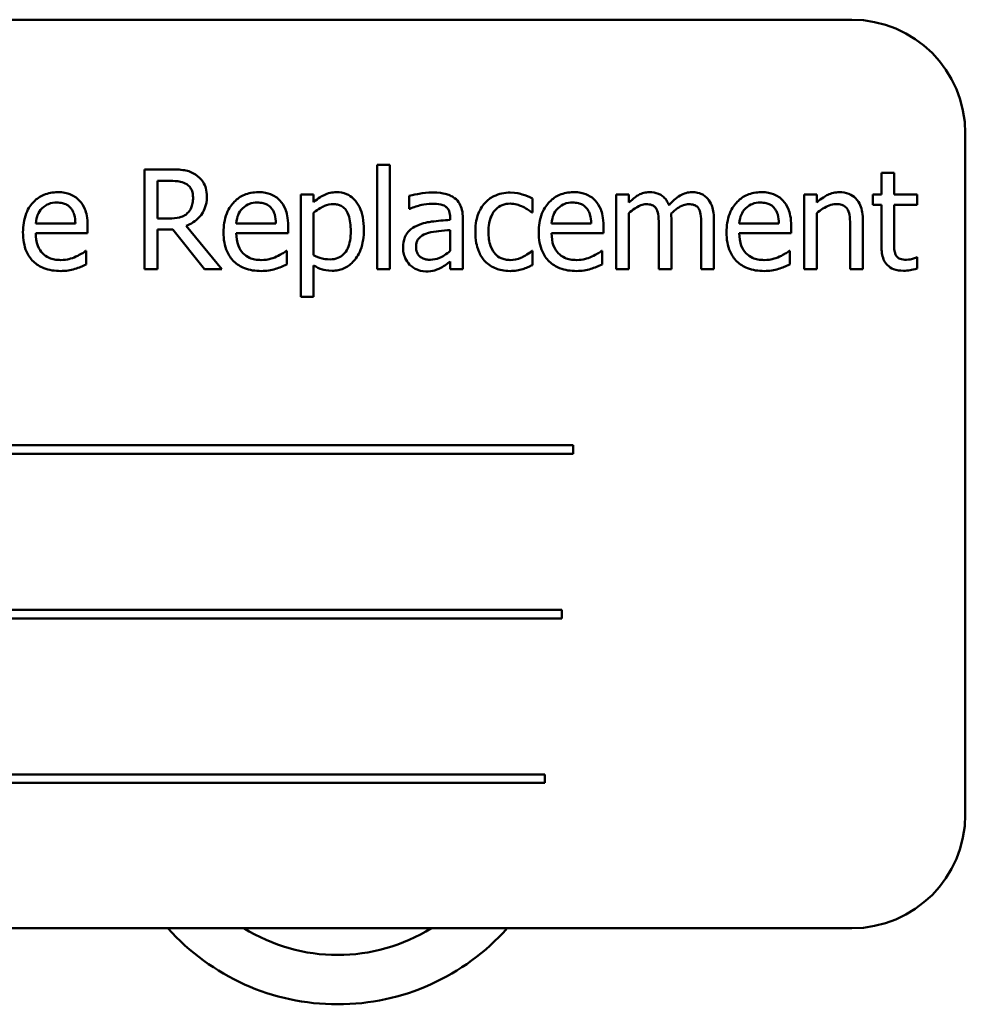
# Model space of a CAD drawing. Units: inches. Extents: x 5 to 215, y 2 to 167.
# Drawn here: x 120 to 121, y 84 to 85 of the extents above; entities that cross this region are included whole.
import ezdxf

# ---------------------------------------------------------------- set-up
doc = ezdxf.new("R2010")
doc.units = ezdxf.units.IN
doc.header["$LTSCALE"] = 10
doc.header["$MEASUREMENT"] = 0
doc.layers.add('Visible (ANSI)', color=7, linetype='Continuous', lineweight=50)

msp = doc.modelspace()

# ---------------------------------------------------------------- linework, layer by layer
at = {"layer": 'Visible (ANSI)'}
for p, q in [((120.7111, 84.6027), (118.9611, 84.6027)), ((120.8361, 83.7277), (120.8361, 84.4777)), ((119.9609, 84.438), (119.9325, 84.438)), ((119.9325, 84.438), (119.9325, 84.328)), ((120.1888, 84.4429), (120.1888, 84.328)), ((120.2027, 84.4429), (120.1888, 84.4429)), ((120.2027, 84.328), (120.2027, 84.4429)), ((120.7577, 84.4343), (120.7438, 84.4343)), ((120.7438, 84.4343), (120.7438, 84.4105)), ((120.7577, 84.4105), (120.7577, 84.4343)), ((119.9471, 84.384), (119.9471, 84.4253)), ((119.9471, 84.4253), (119.9617, 84.4253)), ((120.1188, 84.4105), (120.1049, 84.4105)), ((120.1049, 84.4105), (120.1049, 84.2976)), ((120.1188, 84.4019), (120.1188, 84.4105)), ((120.2239, 84.4088), (120.2239, 84.3946)), ((120.3597, 84.3905), (120.3597, 84.4061)), ((120.4658, 84.4105), (120.4519, 84.4105)), ((120.4519, 84.4105), (120.4519, 84.328)), ((120.4658, 84.4014), (120.4658, 84.4105)), ((120.6586, 84.4105), (120.6586, 84.328)), ((120.6725, 84.4105), (120.6586, 84.4105)), ((120.6725, 84.4014), (120.6725, 84.4105)), ((120.7438, 84.4105), (120.7344, 84.4105)), ((120.7344, 84.4105), (120.7344, 84.399)), ((120.7833, 84.4105), (120.7577, 84.4105)), ((120.7833, 84.399), (120.7833, 84.4105)), ((120.1188, 84.3434), (120.1188, 84.3903)), ((120.2239, 84.3946), (120.2247, 84.3946)), ((120.3589, 84.3905), (120.3597, 84.3905)), ((120.4658, 84.328), (120.4658, 84.3897)), ((120.6725, 84.328), (120.6725, 84.3897)), ((120.7344, 84.399), (120.7438, 84.399)), ((120.7438, 84.399), (120.7438, 84.3533)), ((120.7577, 84.3597), (120.7577, 84.399)), ((120.7577, 84.399), (120.7833, 84.399)), ((119.8566, 84.3784), (119.813, 84.3784)), ((119.96, 84.384), (119.9471, 84.384)), ((120.0773, 84.3784), (120.0337, 84.3784)), ((120.2691, 84.385), (120.2691, 84.3823)), ((120.283, 84.328), (120.283, 84.3844)), ((120.4243, 84.3784), (120.3807, 84.3784)), ((120.5126, 84.328), (120.5126, 84.3824)), ((120.5594, 84.328), (120.5594, 84.3824)), ((120.6309, 84.3784), (120.5873, 84.3784)), ((120.7234, 84.328), (120.7234, 84.3816)), ((119.813, 84.3678), (119.8701, 84.3678)), ((119.8701, 84.3678), (119.8701, 84.3754)), ((119.9471, 84.328), (119.9471, 84.3718)), ((119.9471, 84.3718), (119.9639, 84.3718)), ((119.9639, 84.3718), (119.9987, 84.328)), ((120.0176, 84.328), (119.9785, 84.3759)), ((120.0337, 84.3678), (120.0908, 84.3678)), ((120.0908, 84.3678), (120.0908, 84.3754)), ((120.2691, 84.3712), (120.2691, 84.3483)), ((120.3807, 84.3678), (120.4379, 84.3678)), ((120.4379, 84.3678), (120.4379, 84.3754)), ((120.4987, 84.3758), (120.4987, 84.328)), ((120.5455, 84.3758), (120.5455, 84.328)), ((120.5873, 84.3678), (120.6445, 84.3678)), ((120.6445, 84.3678), (120.6445, 84.3754)), ((120.7095, 84.3751), (120.7095, 84.328)), ((119.8686, 84.3482), (119.8678, 84.3482)), ((119.8686, 84.3331), (119.8686, 84.3482)), ((120.0893, 84.3482), (120.0885, 84.3482)), ((120.0893, 84.3331), (120.0893, 84.3482)), ((120.3597, 84.3482), (120.3589, 84.3482)), ((120.3597, 84.3326), (120.3597, 84.3482)), ((120.4363, 84.3482), (120.4355, 84.3482)), ((120.4363, 84.3331), (120.4363, 84.3482)), ((120.643, 84.3482), (120.6422, 84.3482)), ((120.643, 84.3331), (120.643, 84.3482)), ((120.2691, 84.3367), (120.2691, 84.328)), ((120.7833, 84.3412), (120.7825, 84.3412)), ((120.7833, 84.3287), (120.7833, 84.3412)), ((119.9325, 84.328), (119.9471, 84.328)), ((119.9987, 84.328), (120.0176, 84.328)), ((120.1188, 84.2976), (120.1188, 84.3322)), ((120.1888, 84.328), (120.2027, 84.328)), ((120.2691, 84.328), (120.283, 84.328)), ((120.4519, 84.328), (120.4658, 84.328)), ((120.4987, 84.328), (120.5126, 84.328)), ((120.5455, 84.328), (120.5594, 84.328)), ((120.6586, 84.328), (120.6725, 84.328)), ((120.7095, 84.328), (120.7234, 84.328)), ((120.1049, 84.2976), (120.1188, 84.2976)), ((120.4045, 84.1343), (119.2466, 84.1343)), ((120.4045, 84.1248), (120.4045, 84.1343)), ((119.2466, 84.1248), (120.4045, 84.1248)), ((120.3921, 83.9532), (119.3167, 83.9532)), ((120.3921, 83.9437), (120.3921, 83.9532)), ((119.3167, 83.9437), (120.3921, 83.9437)), ((120.3733, 83.7721), (119.2154, 83.7721)), ((120.3733, 83.7626), (120.3733, 83.7721)), ((119.2154, 83.7626), (120.3733, 83.7626)), ((118.9611, 83.6027), (120.7111, 83.6027))]:
    msp.add_line(p, q, dxfattribs=at)
for centre, radius, start, end in [((120.7111, 84.4777), 0.125, 0, 90), ((120.7111, 83.7277), 0.125, 270, 0), ((120.1452, 83.769), 0.25, 221.6917, 318.3083), ((120.1452, 83.7688), 0.1955, 238.1314, 301.8686)]:
    msp.add_arc(centre, radius, start, end, dxfattribs=at)
for points, knots in [([(119.9889, 84.4322), (119.987, 84.4334), (119.985, 84.4344), (119.9809, 84.4361), (119.9788, 84.4366), (119.9715, 84.4378), (119.9661, 84.438), (119.9609, 84.438)], [-0.0738143, -0.0738143, -0.0738143, -0.0738143, -0.05676999, -0.05676999, -0.04027348, -0.04027348, 0, 0, 0, 0]), ([(119.9617, 84.4253), (119.9641, 84.4253), (119.9687, 84.4252), (119.9748, 84.4238), (119.9771, 84.4229), (119.9791, 84.4216)], [-0.04825402, -0.04825402, -0.04825402, -0.04825402, -0.01854655, -0.01854655, 0, 0, 0, 0]), ([(120.0013, 84.4081), (120.0013, 84.4112), (120.001, 84.4143), (119.9996, 84.4194), (119.9986, 84.4218), (119.9947, 84.4276), (119.992, 84.4302), (119.9889, 84.4322)], [-0.08862465, -0.08862465, -0.08862465, -0.08862465, -0.05353477, -0.05353477, -0.02853055, -0.02853055, 0, 0, 0, 0]), ([(119.837, 84.4129), (119.8344, 84.4129), (119.8317, 84.4126), (119.8266, 84.4117), (119.8242, 84.4109), (119.8176, 84.4082), (119.8139, 84.4056), (119.8081, 84.3996), (119.8049, 84.3956), (119.7998, 84.3829), (119.7989, 84.3758), (119.7989, 84.3688)], [-0.2368121, -0.2368121, -0.2368121, -0.2368121, -0.2003751, -0.2003751, -0.1660997, -0.1660997, -0.1039613, -0.1039613, -0.0532165, -0.0532165, 0, 0, 0, 0]), ([(119.8609, 84.4037), (119.8595, 84.4052), (119.8579, 84.4066), (119.8544, 84.4089), (119.8526, 84.4099), (119.8476, 84.4118), (119.8433, 84.4129), (119.837, 84.4129)], [-0.1094427, -0.1094427, -0.1094427, -0.1094427, -0.0783983, -0.0783983, -0.0475944, -0.0475944, 0, 0, 0, 0]), ([(119.9791, 84.4216), (119.9804, 84.4208), (119.9815, 84.4198), (119.9835, 84.4173), (119.9842, 84.416), (119.9857, 84.4124), (119.9861, 84.4097), (119.9861, 84.407)], [-0.03741459, -0.03741459, -0.03741459, -0.03741459, -0.02965645, -0.02965645, -0.02069666, -0.02069666, 0, 0, 0, 0]), ([(120.0578, 84.4129), (120.0551, 84.4129), (120.0524, 84.4126), (120.0473, 84.4117), (120.0449, 84.4109), (120.0383, 84.4082), (120.0347, 84.4056), (120.0289, 84.3996), (120.0256, 84.3956), (120.0206, 84.3829), (120.0196, 84.3758), (120.0196, 84.3688)], [-0.2368121, -0.2368121, -0.2368121, -0.2368121, -0.2003751, -0.2003751, -0.1660997, -0.1660997, -0.1039613, -0.1039613, -0.0532165, -0.0532165, 0, 0, 0, 0]), ([(120.0816, 84.4037), (120.0802, 84.4052), (120.0786, 84.4066), (120.0752, 84.4089), (120.0733, 84.4099), (120.0683, 84.4118), (120.064, 84.4129), (120.0578, 84.4129)], [-0.1094427, -0.1094427, -0.1094427, -0.1094427, -0.0783983, -0.0783983, -0.0475944, -0.0475944, 0, 0, 0, 0]), ([(120.144, 84.4129), (120.1416, 84.4129), (120.1393, 84.4126), (120.1346, 84.4116), (120.1324, 84.4108), (120.1286, 84.4089), (120.124, 84.4066), (120.1188, 84.4019)], [-0.1878509, -0.1878509, -0.1878509, -0.1878509, -0.1197365, -0.1197365, -0.0531865, -0.0531865, 0, 0, 0, 0]), ([(120.1741, 84.3715), (120.1741, 84.3761), (120.1737, 84.3808), (120.1721, 84.3892), (120.1709, 84.3931), (120.1678, 84.3994), (120.1657, 84.4027), (120.1605, 84.4079), (120.1579, 84.4096), (120.1514, 84.4123), (120.1478, 84.4129), (120.144, 84.4129)], [-0.1738799, -0.1738799, -0.1738799, -0.1738799, -0.1260957, -0.1260957, -0.0844987, -0.0844987, -0.052899, -0.052899, -0.0284129, -0.0284129, 0, 0, 0, 0]), ([(120.2491, 84.4125), (120.2444, 84.4125), (120.2396, 84.412), (120.2335, 84.4109), (120.2279, 84.4099), (120.2239, 84.4088)], [-0.1362292, -0.1362292, -0.1362292, -0.1362292, -0.0311534, -0.0311534, 0, 0, 0, 0]), ([(120.274, 84.4063), (120.2725, 84.4075), (120.2708, 84.4085), (120.2673, 84.4101), (120.2654, 84.4107), (120.2612, 84.4117), (120.2569, 84.4125), (120.2491, 84.4125)], [-0.15515, -0.15515, -0.15515, -0.15515, -0.1074883, -0.1074883, -0.0590414, -0.0590414, 0, 0, 0, 0]), ([(120.3353, 84.4124), (120.3322, 84.4124), (120.329, 84.4121), (120.3229, 84.4108), (120.32, 84.4098), (120.3135, 84.4066), (120.3103, 84.4042), (120.3075, 84.4012)], [-0.07840036, -0.07840036, -0.07840036, -0.07840036, -0.0543939, -0.0543939, -0.0313032, -0.0313032, 0, 0, 0, 0]), ([(120.3597, 84.4061), (120.3561, 84.4079), (120.3523, 84.4093), (120.3466, 84.4111), (120.3419, 84.4124), (120.3353, 84.4124)], [-0.1508645, -0.1508645, -0.1508645, -0.1508645, -0.0499207, -0.0499207, 0, 0, 0, 0]), ([(120.4048, 84.4129), (120.4021, 84.4129), (120.3994, 84.4126), (120.3943, 84.4117), (120.3919, 84.4109), (120.3854, 84.4082), (120.3817, 84.4056), (120.3759, 84.3996), (120.3726, 84.3956), (120.3676, 84.3829), (120.3666, 84.3758), (120.3666, 84.3688)], [-0.2368121, -0.2368121, -0.2368121, -0.2368121, -0.2003751, -0.2003751, -0.1660997, -0.1660997, -0.1039613, -0.1039613, -0.0532165, -0.0532165, 0, 0, 0, 0]), ([(120.4287, 84.4037), (120.4272, 84.4052), (120.4257, 84.4066), (120.4222, 84.4089), (120.4203, 84.4099), (120.4154, 84.4118), (120.411, 84.4129), (120.4048, 84.4129)], [-0.1094427, -0.1094427, -0.1094427, -0.1094427, -0.0783983, -0.0783983, -0.0475944, -0.0475944, 0, 0, 0, 0]), ([(120.4884, 84.4129), (120.4863, 84.4129), (120.4843, 84.4126), (120.4803, 84.4116), (120.4784, 84.4109), (120.4744, 84.4086), (120.4707, 84.4063), (120.4658, 84.4014)], [-0.1358397, -0.1358397, -0.1358397, -0.1358397, -0.093581, -0.093581, -0.0522732, -0.0522732, 0, 0, 0, 0]), ([(120.51, 84.3986), (120.5094, 84.4002), (120.5086, 84.4017), (120.5069, 84.4045), (120.5059, 84.4057), (120.504, 84.4076), (120.502, 84.4095), (120.4952, 84.4123), (120.4919, 84.4129), (120.4884, 84.4129)], [-0.1373709, -0.1373709, -0.1373709, -0.1373709, -0.0946094, -0.0946094, -0.0556708, -0.0556708, -0.0263703, -0.0263703, 0, 0, 0, 0]), ([(120.5352, 84.4129), (120.5329, 84.4129), (120.5307, 84.4126), (120.5263, 84.4113), (120.5242, 84.4104), (120.5176, 84.4064), (120.5136, 84.4026), (120.51, 84.3986)], [-0.0760541, -0.0760541, -0.0760541, -0.0760541, -0.05870892, -0.05870892, -0.04133248, -0.04133248, 0, 0, 0, 0]), ([(120.5525, 84.4058), (120.5515, 84.407), (120.5503, 84.4081), (120.5477, 84.4099), (120.5464, 84.4107), (120.5432, 84.4118), (120.5401, 84.4129), (120.5352, 84.4129)], [-0.1018277, -0.1018277, -0.1018277, -0.1018277, -0.0690853, -0.0690853, -0.0372049, -0.0372049, 0, 0, 0, 0]), ([(120.6114, 84.4129), (120.6087, 84.4129), (120.6061, 84.4126), (120.6009, 84.4117), (120.5985, 84.4109), (120.592, 84.4082), (120.5883, 84.4056), (120.5825, 84.3996), (120.5792, 84.3956), (120.5742, 84.3829), (120.5733, 84.3758), (120.5733, 84.3688)], [-0.2368121, -0.2368121, -0.2368121, -0.2368121, -0.2003751, -0.2003751, -0.1660997, -0.1660997, -0.1039613, -0.1039613, -0.0532165, -0.0532165, 0, 0, 0, 0]), ([(120.6353, 84.4037), (120.6339, 84.4052), (120.6323, 84.4066), (120.6288, 84.4089), (120.627, 84.4099), (120.622, 84.4118), (120.6177, 84.4129), (120.6114, 84.4129)], [-0.1094427, -0.1094427, -0.1094427, -0.1094427, -0.0783983, -0.0783983, -0.0475944, -0.0475944, 0, 0, 0, 0]), ([(120.6975, 84.4129), (120.6953, 84.4129), (120.6931, 84.4126), (120.6888, 84.4116), (120.6867, 84.4109), (120.6825, 84.4088), (120.6782, 84.4065), (120.6725, 84.4014)], [-0.1640132, -0.1640132, -0.1640132, -0.1640132, -0.1114033, -0.1114033, -0.059088, -0.059088, 0, 0, 0, 0]), ([(120.7234, 84.3816), (120.7234, 84.3847), (120.7232, 84.3878), (120.7222, 84.3935), (120.7215, 84.3961), (120.7195, 84.4007), (120.7179, 84.4035), (120.7132, 84.4083), (120.7108, 84.4099), (120.7047, 84.4123), (120.7011, 84.4129), (120.6975, 84.4129)], [-0.1491538, -0.1491538, -0.1491538, -0.1491538, -0.1113006, -0.1113006, -0.0785129, -0.0785129, -0.049832, -0.049832, -0.0273646, -0.0273646, 0, 0, 0, 0]), ([(119.8198, 84.3949), (119.8227, 84.3979), (119.8254, 84.3992), (119.8298, 84.4011), (119.8331, 84.4014), (119.8362, 84.4014)], [-0.03655812, -0.03655812, -0.03655812, -0.03655812, -0.02382751, -0.02382751, 0, 0, 0, 0]), ([(119.8362, 84.4014), (119.8383, 84.4014), (119.8404, 84.4013), (119.8437, 84.4005), (119.8454, 84.4), (119.8491, 84.3979), (119.8506, 84.3966), (119.8518, 84.395)], [-0.05908023, -0.05908023, -0.05908023, -0.05908023, -0.03198402, -0.03198402, -0.01553115, -0.01553115, 0, 0, 0, 0]), ([(119.8701, 84.3754), (119.8701, 84.3848), (119.8685, 84.3904), (119.8656, 84.3976), (119.8636, 84.4009), (119.8609, 84.4037)], [-0.05948621, -0.05948621, -0.05948621, -0.05948621, -0.02930294, -0.02930294, 0, 0, 0, 0]), ([(119.9785, 84.3759), (119.9812, 84.3769), (119.9838, 84.3781), (119.9886, 84.3812), (119.9907, 84.3829), (119.9964, 84.3888), (119.9981, 84.3925), (120.0006, 84.3988), (120.0013, 84.4034), (120.0013, 84.4081)], [-0.06783932, -0.06783932, -0.06783932, -0.06783932, -0.05944131, -0.05944131, -0.05145346, -0.05145346, -0.03572129, -0.03572129, 0, 0, 0, 0]), ([(119.9861, 84.407), (119.9861, 84.4049), (119.9859, 84.4028), (119.9852, 84.3987), (119.9847, 84.397), (119.983, 84.3933), (119.9816, 84.3914), (119.9798, 84.3897)], [-0.04294406, -0.04294406, -0.04294406, -0.04294406, -0.03085374, -0.03085374, -0.01869094, -0.01869094, 0, 0, 0, 0]), ([(120.0405, 84.3949), (120.0434, 84.3979), (120.0461, 84.3992), (120.0506, 84.4011), (120.0538, 84.4014), (120.057, 84.4014)], [-0.03655812, -0.03655812, -0.03655812, -0.03655812, -0.02382751, -0.02382751, 0, 0, 0, 0]), ([(120.057, 84.4014), (120.059, 84.4014), (120.0612, 84.4013), (120.0644, 84.4005), (120.0662, 84.4), (120.0698, 84.3979), (120.0713, 84.3966), (120.0726, 84.395)], [-0.05908023, -0.05908023, -0.05908023, -0.05908023, -0.03198402, -0.03198402, -0.01553115, -0.01553115, 0, 0, 0, 0]), ([(120.0908, 84.3754), (120.0908, 84.3848), (120.0892, 84.3904), (120.0863, 84.3976), (120.0843, 84.4009), (120.0816, 84.4037)], [-0.05948621, -0.05948621, -0.05948621, -0.05948621, -0.02930294, -0.02930294, 0, 0, 0, 0]), ([(120.2247, 84.3946), (120.2289, 84.3964), (120.2333, 84.3978), (120.2409, 84.3995), (120.2451, 84.4002), (120.2491, 84.4002)], [-0.07265039, -0.07265039, -0.07265039, -0.07265039, -0.03025474, -0.03025474, 0, 0, 0, 0]), ([(120.2491, 84.4002), (120.2521, 84.4002), (120.2559, 84.4), (120.2604, 84.399), (120.262, 84.3984), (120.2635, 84.3974)], [-0.03475124, -0.03475124, -0.03475124, -0.03475124, -0.0132719, -0.0132719, 0, 0, 0, 0]), ([(120.283, 84.3844), (120.283, 84.3874), (120.2828, 84.3904), (120.2815, 84.3958), (120.2807, 84.3982), (120.278, 84.4027), (120.2762, 84.4047), (120.274, 84.4063)], [-0.06282077, -0.06282077, -0.06282077, -0.06282077, -0.04017341, -0.04017341, -0.02080948, -0.02080948, 0, 0, 0, 0]), ([(120.3075, 84.4012), (120.304, 84.3973), (120.3015, 84.3928), (120.2987, 84.3851), (120.2968, 84.3792), (120.2968, 84.3691)], [-0.2141649, -0.2141649, -0.2141649, -0.2141649, -0.0773125, -0.0773125, 0, 0, 0, 0]), ([(120.3112, 84.3691), (120.3112, 84.3723), (120.3114, 84.3755), (120.3125, 84.3814), (120.3133, 84.3841), (120.316, 84.3901), (120.3179, 84.3925), (120.3216, 84.3962), (120.3238, 84.3976), (120.3291, 84.3998), (120.332, 84.4003), (120.3351, 84.4003)], [-0.09259247, -0.09259247, -0.09259247, -0.09259247, -0.07658308, -0.07658308, -0.0627042, -0.0627042, -0.04352296, -0.04352296, -0.0231675, -0.0231675, 0, 0, 0, 0]), ([(120.3351, 84.4003), (120.3376, 84.4003), (120.3401, 84.3999), (120.344, 84.3988), (120.3468, 84.3979), (120.3494, 84.3966)], [-0.06019309, -0.06019309, -0.06019309, -0.06019309, -0.02238557, -0.02238557, 0, 0, 0, 0]), ([(120.3875, 84.3949), (120.3904, 84.3979), (120.3932, 84.3992), (120.3976, 84.4011), (120.4009, 84.4014), (120.404, 84.4014)], [-0.03655812, -0.03655812, -0.03655812, -0.03655812, -0.02382751, -0.02382751, 0, 0, 0, 0]), ([(120.404, 84.4014), (120.4061, 84.4014), (120.4082, 84.4013), (120.4114, 84.4005), (120.4132, 84.4), (120.4168, 84.3979), (120.4183, 84.3966), (120.4196, 84.395)], [-0.05908023, -0.05908023, -0.05908023, -0.05908023, -0.03198402, -0.03198402, -0.01553115, -0.01553115, 0, 0, 0, 0]), ([(120.4379, 84.3754), (120.4379, 84.3848), (120.4363, 84.3904), (120.4333, 84.3976), (120.4313, 84.4009), (120.4287, 84.4037)], [-0.05948621, -0.05948621, -0.05948621, -0.05948621, -0.02930294, -0.02930294, 0, 0, 0, 0]), ([(120.5594, 84.3824), (120.5594, 84.3904), (120.5582, 84.3951), (120.5559, 84.401), (120.5544, 84.4036), (120.5525, 84.4058)], [-0.04846664, -0.04846664, -0.04846664, -0.04846664, -0.02239453, -0.02239453, 0, 0, 0, 0]), ([(120.5941, 84.3949), (120.5971, 84.3979), (120.5998, 84.3992), (120.6042, 84.4011), (120.6075, 84.4014), (120.6106, 84.4014)], [-0.03655812, -0.03655812, -0.03655812, -0.03655812, -0.02382751, -0.02382751, 0, 0, 0, 0]), ([(120.6106, 84.4014), (120.6127, 84.4014), (120.6148, 84.4013), (120.6181, 84.4005), (120.6198, 84.4), (120.6235, 84.3979), (120.625, 84.3966), (120.6262, 84.395)], [-0.05908023, -0.05908023, -0.05908023, -0.05908023, -0.03198402, -0.03198402, -0.01553115, -0.01553115, 0, 0, 0, 0]), ([(120.6445, 84.3754), (120.6445, 84.3848), (120.6429, 84.3904), (120.6399, 84.3976), (120.6379, 84.4009), (120.6353, 84.4037)], [-0.05948621, -0.05948621, -0.05948621, -0.05948621, -0.02930294, -0.02930294, 0, 0, 0, 0]), ([(119.813, 84.3784), (119.8133, 84.3827), (119.8142, 84.3856), (119.8161, 84.3904), (119.8177, 84.3928), (119.8198, 84.3949)], [-0.03937759, -0.03937759, -0.03937759, -0.03937759, -0.02237561, -0.02237561, 0, 0, 0, 0]), ([(119.8518, 84.395), (119.8526, 84.3941), (119.8533, 84.393), (119.8545, 84.3905), (119.855, 84.3892), (119.8561, 84.3851), (119.8565, 84.3817), (119.8566, 84.3784)], [-0.03832786, -0.03832786, -0.03832786, -0.03832786, -0.03229059, -0.03229059, -0.02446936, -0.02446936, 0, 0, 0, 0]), ([(119.9798, 84.3897), (119.9787, 84.3885), (119.9774, 84.3876), (119.9739, 84.3857), (119.9721, 84.3853), (119.9676, 84.3843), (119.9637, 84.384), (119.96, 84.384)], [-0.03875804, -0.03875804, -0.03875804, -0.03875804, -0.03466628, -0.03466628, -0.02878337, -0.02878337, 0, 0, 0, 0]), ([(120.0337, 84.3784), (120.034, 84.3827), (120.0349, 84.3856), (120.0368, 84.3904), (120.0384, 84.3928), (120.0405, 84.3949)], [-0.03937759, -0.03937759, -0.03937759, -0.03937759, -0.02237561, -0.02237561, 0, 0, 0, 0]), ([(120.0726, 84.395), (120.0733, 84.3941), (120.074, 84.393), (120.0752, 84.3905), (120.0757, 84.3892), (120.0768, 84.3851), (120.0772, 84.3817), (120.0773, 84.3784)], [-0.03832786, -0.03832786, -0.03832786, -0.03832786, -0.03229059, -0.03229059, -0.02446936, -0.02446936, 0, 0, 0, 0]), ([(120.1188, 84.3903), (120.124, 84.3946), (120.1286, 84.3968), (120.1339, 84.399), (120.1372, 84.3997), (120.1407, 84.3997)], [-0.04360468, -0.04360468, -0.04360468, -0.04360468, -0.02634836, -0.02634836, 0, 0, 0, 0]), ([(120.1407, 84.3997), (120.1422, 84.3997), (120.1437, 84.3995), (120.1465, 84.3989), (120.1478, 84.3985), (120.1507, 84.397), (120.1522, 84.3958), (120.1541, 84.3936), (120.1558, 84.3915), (120.1591, 84.3824), (120.1597, 84.3762), (120.1597, 84.3699)], [-0.2430766, -0.2430766, -0.2430766, -0.2430766, -0.1927012, -0.1927012, -0.1469172, -0.1469172, -0.0828668, -0.0828668, -0.0478493, -0.0478493, 0, 0, 0, 0]), ([(120.2635, 84.3974), (120.2645, 84.3968), (120.2654, 84.396), (120.2667, 84.3944), (120.2675, 84.3933), (120.2688, 84.3899), (120.2691, 84.3874), (120.2691, 84.385)], [-0.04830264, -0.04830264, -0.04830264, -0.04830264, -0.03164599, -0.03164599, -0.01879053, -0.01879053, 0, 0, 0, 0]), ([(120.3494, 84.3966), (120.3513, 84.3957), (120.3533, 84.3945), (120.3564, 84.3924), (120.3576, 84.3915), (120.3589, 84.3905)], [-0.02833755, -0.02833755, -0.02833755, -0.02833755, -0.0121361, -0.0121361, 0, 0, 0, 0]), ([(120.3807, 84.3784), (120.3811, 84.3827), (120.3819, 84.3856), (120.3839, 84.3904), (120.3855, 84.3928), (120.3875, 84.3949)], [-0.03937759, -0.03937759, -0.03937759, -0.03937759, -0.02237561, -0.02237561, 0, 0, 0, 0]), ([(120.4196, 84.395), (120.4204, 84.3941), (120.421, 84.393), (120.4222, 84.3905), (120.4227, 84.3892), (120.4238, 84.3851), (120.4242, 84.3817), (120.4243, 84.3784)], [-0.03832786, -0.03832786, -0.03832786, -0.03832786, -0.03229059, -0.03229059, -0.02446936, -0.02446936, 0, 0, 0, 0]), ([(120.4658, 84.3897), (120.4679, 84.3916), (120.4701, 84.3934), (120.476, 84.3974), (120.4784, 84.3983), (120.481, 84.3993), (120.4829, 84.3997), (120.4848, 84.3997)], [-0.02456904, -0.02456904, -0.02456904, -0.02456904, -0.02074905, -0.02074905, -0.01487684, -0.01487684, 0, 0, 0, 0]), ([(120.4848, 84.3997), (120.487, 84.3997), (120.4892, 84.3994), (120.4917, 84.3985), (120.4929, 84.398), (120.4951, 84.3961), (120.4958, 84.395), (120.4964, 84.3939)], [-0.05211046, -0.05211046, -0.05211046, -0.05211046, -0.02196912, -0.02196912, -0.00999116, -0.00999116, 0, 0, 0, 0]), ([(120.4964, 84.3939), (120.4974, 84.392), (120.498, 84.3894), (120.4986, 84.3828), (120.4987, 84.3793), (120.4987, 84.3758)], [-0.05002783, -0.05002783, -0.05002783, -0.05002783, -0.02685442, -0.02685442, 0, 0, 0, 0]), ([(120.5124, 84.3894), (120.5145, 84.3915), (120.5169, 84.3935), (120.521, 84.3963), (120.5233, 84.3977), (120.5278, 84.3993), (120.5297, 84.3997), (120.5316, 84.3997)], [-0.06668738, -0.06668738, -0.06668738, -0.06668738, -0.0359382, -0.0359382, -0.01477227, -0.01477227, 0, 0, 0, 0]), ([(120.5126, 84.3824), (120.5126, 84.3837), (120.5126, 84.3851), (120.5125, 84.3868), (120.5125, 84.3882), (120.5124, 84.3894)], [-0.04063829, -0.04063829, -0.04063829, -0.04063829, -0.00964737, -0.00964737, 0, 0, 0, 0]), ([(120.5316, 84.3997), (120.5338, 84.3997), (120.536, 84.3994), (120.5385, 84.3985), (120.5397, 84.398), (120.5419, 84.3961), (120.5426, 84.395), (120.5432, 84.3939)], [-0.05211046, -0.05211046, -0.05211046, -0.05211046, -0.02196912, -0.02196912, -0.00999116, -0.00999116, 0, 0, 0, 0]), ([(120.5432, 84.3939), (120.5442, 84.392), (120.5448, 84.3894), (120.5454, 84.3828), (120.5455, 84.3793), (120.5455, 84.3758)], [-0.05002783, -0.05002783, -0.05002783, -0.05002783, -0.02685442, -0.02685442, 0, 0, 0, 0]), ([(120.5873, 84.3784), (120.5877, 84.3827), (120.5886, 84.3856), (120.5905, 84.3904), (120.5921, 84.3928), (120.5941, 84.3949)], [-0.03937759, -0.03937759, -0.03937759, -0.03937759, -0.02237561, -0.02237561, 0, 0, 0, 0]), ([(120.6262, 84.395), (120.627, 84.3941), (120.6276, 84.393), (120.6289, 84.3905), (120.6293, 84.3892), (120.6305, 84.3851), (120.6308, 84.3817), (120.6309, 84.3784)], [-0.03832786, -0.03832786, -0.03832786, -0.03832786, -0.03229059, -0.03229059, -0.02446936, -0.02446936, 0, 0, 0, 0]), ([(120.6725, 84.3897), (120.677, 84.3935), (120.6819, 84.3966), (120.6886, 84.3991), (120.6912, 84.3997), (120.6939, 84.3997)], [-0.05499972, -0.05499972, -0.05499972, -0.05499972, -0.0201559, -0.0201559, 0, 0, 0, 0]), ([(120.6939, 84.3997), (120.696, 84.3997), (120.6983, 84.3995), (120.7012, 84.3986), (120.7026, 84.398), (120.7052, 84.396), (120.7061, 84.3948), (120.7068, 84.3935)], [-0.05557501, -0.05557501, -0.05557501, -0.05557501, -0.02508241, -0.02508241, -0.01134495, -0.01134495, 0, 0, 0, 0]), ([(120.7068, 84.3935), (120.708, 84.3913), (120.7086, 84.3885), (120.7093, 84.3821), (120.7095, 84.3786), (120.7095, 84.3751)], [-0.04869454, -0.04869454, -0.04869454, -0.04869454, -0.02697799, -0.02697799, 0, 0, 0, 0]), ([(120.2691, 84.3823), (120.2623, 84.3819), (120.2554, 84.3813), (120.2461, 84.3801), (120.2391, 84.3792), (120.2323, 84.376)], [-0.2058434, -0.2058434, -0.2058434, -0.2058434, -0.0573549, -0.0573549, 0, 0, 0, 0]), ([(119.7989, 84.3688), (119.7989, 84.365), (119.7992, 84.3611), (119.8005, 84.354), (119.8014, 84.3507), (119.8046, 84.3434), (119.8071, 84.3398), (119.8137, 84.3334), (119.8175, 84.331), (119.8277, 84.327), (119.8341, 84.3261), (119.8404, 84.3261)], [-0.1728436, -0.1728436, -0.1728436, -0.1728436, -0.143664, -0.143664, -0.1176773, -0.1176773, -0.0833472, -0.0833472, -0.0480538, -0.0480538, 0, 0, 0, 0]), ([(119.8403, 84.3382), (119.838, 84.3382), (119.8357, 84.3384), (119.8315, 84.3392), (119.8295, 84.3398), (119.8248, 84.3419), (119.8223, 84.3436), (119.8188, 84.3474), (119.8168, 84.3499), (119.8136, 84.3583), (119.813, 84.3631), (119.813, 84.3678)], [-0.1840645, -0.1840645, -0.1840645, -0.1840645, -0.1487722, -0.1487722, -0.1166797, -0.1166797, -0.0685192, -0.0685192, -0.0357874, -0.0357874, 0, 0, 0, 0]), ([(120.0196, 84.3688), (120.0196, 84.365), (120.0199, 84.3611), (120.0212, 84.354), (120.0222, 84.3507), (120.0254, 84.3434), (120.0278, 84.3398), (120.0344, 84.3334), (120.0383, 84.331), (120.0484, 84.327), (120.0548, 84.3261), (120.0611, 84.3261)], [-0.1728436, -0.1728436, -0.1728436, -0.1728436, -0.143664, -0.143664, -0.1176773, -0.1176773, -0.0833472, -0.0833472, -0.0480538, -0.0480538, 0, 0, 0, 0]), ([(120.061, 84.3382), (120.0587, 84.3382), (120.0564, 84.3384), (120.0522, 84.3392), (120.0502, 84.3398), (120.0455, 84.3419), (120.0431, 84.3436), (120.0395, 84.3474), (120.0375, 84.3499), (120.0343, 84.3583), (120.0337, 84.3631), (120.0337, 84.3678)], [-0.1840645, -0.1840645, -0.1840645, -0.1840645, -0.1487722, -0.1487722, -0.1166797, -0.1166797, -0.0685192, -0.0685192, -0.0357874, -0.0357874, 0, 0, 0, 0]), ([(120.1597, 84.3699), (120.1597, 84.3665), (120.1595, 84.3629), (120.1584, 84.3567), (120.1576, 84.3539), (120.155, 84.3482), (120.1533, 84.3461), (120.15, 84.3427), (120.1479, 84.3414), (120.1429, 84.3393), (120.14, 84.3389), (120.137, 84.3389)], [-0.09118697, -0.09118697, -0.09118697, -0.09118697, -0.07350929, -0.07350929, -0.058631, -0.058631, -0.04153795, -0.04153795, -0.02257548, -0.02257548, 0, 0, 0, 0]), ([(120.1393, 84.3264), (120.1415, 84.3264), (120.1437, 84.3266), (120.1479, 84.3274), (120.1499, 84.328), (120.1557, 84.3306), (120.1591, 84.333), (120.1649, 84.3391), (120.1681, 84.3433), (120.1731, 84.3564), (120.1741, 84.364), (120.1741, 84.3715)], [-0.2052077, -0.2052077, -0.2052077, -0.2052077, -0.179689, -0.179689, -0.1552012, -0.1552012, -0.1064267, -0.1064267, -0.0570482, -0.0570482, 0, 0, 0, 0]), ([(120.2323, 84.376), (120.2292, 84.3747), (120.2263, 84.3728), (120.2226, 84.3691), (120.2207, 84.3668), (120.2178, 84.3597), (120.2172, 84.3558), (120.2172, 84.3519)], [-0.1126141, -0.1126141, -0.1126141, -0.1126141, -0.0589481, -0.0589481, -0.0296329, -0.0296329, 0, 0, 0, 0]), ([(120.2316, 84.3529), (120.2316, 84.3542), (120.2317, 84.3554), (120.2322, 84.3578), (120.2326, 84.3589), (120.2337, 84.3609), (120.2346, 84.3622), (120.2388, 84.3656), (120.2415, 84.367), (120.2443, 84.3678)], [-0.08157426, -0.08157426, -0.08157426, -0.08157426, -0.06033028, -0.06033028, -0.04119868, -0.04119868, -0.02290393, -0.02290393, 0, 0, 0, 0]), ([(120.2443, 84.3678), (120.249, 84.3692), (120.2532, 84.3697), (120.2605, 84.3704), (120.2651, 84.3709), (120.2691, 84.3712)], [-0.05617787, -0.05617787, -0.05617787, -0.05617787, -0.03035877, -0.03035877, 0, 0, 0, 0]), ([(120.2968, 84.3691), (120.2968, 84.365), (120.2971, 84.3609), (120.2983, 84.3547), (120.2991, 84.3509), (120.3026, 84.3431), (120.3047, 84.3396), (120.3075, 84.3367)], [-0.1272472, -0.1272472, -0.1272472, -0.1272472, -0.0654122, -0.0654122, -0.0308909, -0.0308909, 0, 0, 0, 0]), ([(120.3351, 84.3382), (120.3333, 84.3382), (120.3316, 84.3384), (120.3282, 84.3391), (120.3267, 84.3396), (120.3227, 84.3413), (120.3206, 84.3429), (120.317, 84.3468), (120.3151, 84.3496), (120.3118, 84.3584), (120.3112, 84.3639), (120.3112, 84.3691)], [-0.1458004, -0.1458004, -0.1458004, -0.1458004, -0.1243947, -0.1243947, -0.1044929, -0.1044929, -0.0718292, -0.0718292, -0.0398803, -0.0398803, 0, 0, 0, 0]), ([(120.3666, 84.3688), (120.3666, 84.365), (120.3669, 84.3611), (120.3682, 84.354), (120.3692, 84.3507), (120.3724, 84.3434), (120.3749, 84.3398), (120.3814, 84.3334), (120.3853, 84.331), (120.3955, 84.327), (120.4019, 84.3261), (120.4082, 84.3261)], [-0.1728436, -0.1728436, -0.1728436, -0.1728436, -0.143664, -0.143664, -0.1176773, -0.1176773, -0.0833472, -0.0833472, -0.0480538, -0.0480538, 0, 0, 0, 0]), ([(120.408, 84.3382), (120.4057, 84.3382), (120.4035, 84.3384), (120.3992, 84.3392), (120.3973, 84.3398), (120.3926, 84.3419), (120.3901, 84.3436), (120.3865, 84.3474), (120.3845, 84.3499), (120.3813, 84.3583), (120.3807, 84.3631), (120.3807, 84.3678)], [-0.1840645, -0.1840645, -0.1840645, -0.1840645, -0.1487722, -0.1487722, -0.1166797, -0.1166797, -0.0685192, -0.0685192, -0.0357874, -0.0357874, 0, 0, 0, 0]), ([(120.5733, 84.3688), (120.5733, 84.365), (120.5735, 84.3611), (120.5749, 84.354), (120.5758, 84.3507), (120.579, 84.3434), (120.5815, 84.3398), (120.5881, 84.3334), (120.5919, 84.331), (120.6021, 84.327), (120.6085, 84.3261), (120.6148, 84.3261)], [-0.1728436, -0.1728436, -0.1728436, -0.1728436, -0.143664, -0.143664, -0.1176773, -0.1176773, -0.0833472, -0.0833472, -0.0480538, -0.0480538, 0, 0, 0, 0]), ([(120.6146, 84.3382), (120.6124, 84.3382), (120.6101, 84.3384), (120.6059, 84.3392), (120.6039, 84.3398), (120.5992, 84.3419), (120.5967, 84.3436), (120.5931, 84.3474), (120.5911, 84.3499), (120.5879, 84.3583), (120.5873, 84.3631), (120.5873, 84.3678)], [-0.1840645, -0.1840645, -0.1840645, -0.1840645, -0.1487722, -0.1487722, -0.1166797, -0.1166797, -0.0685192, -0.0685192, -0.0357874, -0.0357874, 0, 0, 0, 0]), ([(120.7597, 84.3437), (120.7592, 84.3447), (120.7588, 84.3457), (120.7582, 84.3478), (120.758, 84.3489), (120.7577, 84.3533), (120.7577, 84.3565), (120.7577, 84.3597)], [-0.04152874, -0.04152874, -0.04152874, -0.04152874, -0.03313127, -0.03313127, -0.02457289, -0.02457289, 0, 0, 0, 0]), ([(119.8678, 84.3482), (119.8665, 84.3471), (119.865, 84.3461), (119.8621, 84.3444), (119.8601, 84.3433), (119.8572, 84.3419)], [-0.05013414, -0.05013414, -0.05013414, -0.05013414, -0.02486825, -0.02486825, 0, 0, 0, 0]), ([(120.0885, 84.3482), (120.0872, 84.3471), (120.0857, 84.3461), (120.0828, 84.3444), (120.0809, 84.3433), (120.0779, 84.3419)], [-0.05013414, -0.05013414, -0.05013414, -0.05013414, -0.02486825, -0.02486825, 0, 0, 0, 0]), ([(120.2172, 84.3519), (120.2172, 84.3499), (120.2174, 84.3479), (120.2182, 84.344), (120.2189, 84.3422), (120.2209, 84.3376), (120.2225, 84.3351), (120.2245, 84.333)], [-0.05267516, -0.05267516, -0.05267516, -0.05267516, -0.03770088, -0.03770088, -0.02279889, -0.02279889, 0, 0, 0, 0]), ([(120.2473, 84.3385), (120.2457, 84.3385), (120.244, 84.3386), (120.2411, 84.3392), (120.2398, 84.3396), (120.2369, 84.341), (120.2358, 84.3419), (120.234, 84.3438), (120.2332, 84.3451), (120.2319, 84.3485), (120.2316, 84.3507), (120.2316, 84.3529)], [-0.04943679, -0.04943679, -0.04943679, -0.04943679, -0.04231527, -0.04231527, -0.03615188, -0.03615188, -0.02802791, -0.02802791, -0.01646665, -0.01646665, 0, 0, 0, 0]), ([(120.2691, 84.3483), (120.265, 84.3446), (120.2607, 84.3419), (120.254, 84.3391), (120.2507, 84.3385), (120.2473, 84.3385)], [-0.05466897, -0.05466897, -0.05466897, -0.05466897, -0.02611451, -0.02611451, 0, 0, 0, 0]), ([(120.3589, 84.3482), (120.3541, 84.3438), (120.3494, 84.3416), (120.3432, 84.339), (120.3392, 84.3382), (120.3351, 84.3382)], [-0.0508388, -0.0508388, -0.0508388, -0.0508388, -0.0316435, -0.0316435, 0, 0, 0, 0]), ([(120.4355, 84.3482), (120.4342, 84.3471), (120.4327, 84.3461), (120.4298, 84.3444), (120.4279, 84.3433), (120.4249, 84.3419)], [-0.05013414, -0.05013414, -0.05013414, -0.05013414, -0.02486825, -0.02486825, 0, 0, 0, 0]), ([(120.6422, 84.3482), (120.6409, 84.3471), (120.6393, 84.3461), (120.6365, 84.3444), (120.6345, 84.3433), (120.6316, 84.3419)], [-0.05013414, -0.05013414, -0.05013414, -0.05013414, -0.02486825, -0.02486825, 0, 0, 0, 0]), ([(120.7438, 84.3533), (120.7438, 84.3482), (120.7444, 84.3432), (120.7476, 84.3356), (120.7493, 84.3337), (120.7524, 84.3307), (120.7546, 84.3292), (120.7606, 84.3269), (120.7642, 84.3264), (120.7679, 84.3264)], [-0.07505974, -0.07505974, -0.07505974, -0.07505974, -0.06018967, -0.06018967, -0.04847244, -0.04847244, -0.02765573, -0.02765573, 0, 0, 0, 0]), ([(119.8572, 84.3419), (119.8546, 84.3408), (119.8519, 84.3399), (119.8477, 84.3389), (119.8445, 84.3382), (119.8403, 84.3382)], [-0.09031747, -0.09031747, -0.09031747, -0.09031747, -0.03238145, -0.03238145, 0, 0, 0, 0]), ([(120.0779, 84.3419), (120.0754, 84.3408), (120.0726, 84.3399), (120.0684, 84.3389), (120.0652, 84.3382), (120.061, 84.3382)], [-0.09031747, -0.09031747, -0.09031747, -0.09031747, -0.03238145, -0.03238145, 0, 0, 0, 0]), ([(120.137, 84.3389), (120.1328, 84.3389), (120.1299, 84.3394), (120.1251, 84.3406), (120.1217, 84.3421), (120.1188, 84.3434)], [-0.0380587, -0.0380587, -0.0380587, -0.0380587, -0.02404632, -0.02404632, 0, 0, 0, 0]), ([(120.259, 84.3297), (120.261, 84.3307), (120.2628, 84.3319), (120.2661, 84.3344), (120.2676, 84.3356), (120.2691, 84.3367)], [-0.03112747, -0.03112747, -0.03112747, -0.03112747, -0.01453668, -0.01453668, 0, 0, 0, 0]), ([(120.3075, 84.3367), (120.3092, 84.335), (120.3111, 84.3334), (120.3152, 84.3307), (120.3174, 84.3296), (120.3232, 84.3275), (120.3282, 84.3261), (120.3353, 84.3261)], [-0.1267379, -0.1267379, -0.1267379, -0.1267379, -0.090779, -0.090779, -0.0543885, -0.0543885, 0, 0, 0, 0]), ([(120.4249, 84.3419), (120.4224, 84.3408), (120.4197, 84.3399), (120.4154, 84.3389), (120.4122, 84.3382), (120.408, 84.3382)], [-0.09031747, -0.09031747, -0.09031747, -0.09031747, -0.03238145, -0.03238145, 0, 0, 0, 0]), ([(120.6316, 84.3419), (120.629, 84.3408), (120.6263, 84.3399), (120.6221, 84.3389), (120.6189, 84.3382), (120.6146, 84.3382)], [-0.09031747, -0.09031747, -0.09031747, -0.09031747, -0.03238145, -0.03238145, 0, 0, 0, 0]), ([(120.7713, 84.3385), (120.7688, 84.3385), (120.7663, 84.3388), (120.763, 84.3401), (120.7621, 84.3407), (120.7607, 84.3419), (120.7601, 84.3427), (120.7597, 84.3437)], [-0.02286061, -0.02286061, -0.02286061, -0.02286061, -0.01386975, -0.01386975, -0.00799605, -0.00799605, 0, 0, 0, 0]), ([(120.7825, 84.3412), (120.7813, 84.3407), (120.7794, 84.34), (120.7766, 84.3391), (120.7747, 84.3385), (120.7713, 84.3385)], [-0.0570571, -0.0570571, -0.0570571, -0.0570571, -0.02552764, -0.02552764, 0, 0, 0, 0]), ([(119.8404, 84.3261), (119.8431, 84.3261), (119.8461, 84.3262), (119.8512, 84.3271), (119.8536, 84.3277), (119.856, 84.3284)], [-0.03927279, -0.03927279, -0.03927279, -0.03927279, -0.01908404, -0.01908404, 0, 0, 0, 0]), ([(119.856, 84.3284), (119.8582, 84.329), (119.8605, 84.3299), (119.8636, 84.3311), (119.8662, 84.3321), (119.8686, 84.3331)], [-0.05828103, -0.05828103, -0.05828103, -0.05828103, -0.01935634, -0.01935634, 0, 0, 0, 0]), ([(120.0611, 84.3261), (120.0638, 84.3261), (120.0668, 84.3262), (120.0719, 84.3271), (120.0743, 84.3277), (120.0767, 84.3284)], [-0.03927279, -0.03927279, -0.03927279, -0.03927279, -0.01908404, -0.01908404, 0, 0, 0, 0]), ([(120.0767, 84.3284), (120.0789, 84.329), (120.0812, 84.3299), (120.0843, 84.3311), (120.087, 84.3321), (120.0893, 84.3331)], [-0.05828103, -0.05828103, -0.05828103, -0.05828103, -0.01935634, -0.01935634, 0, 0, 0, 0]), ([(120.1188, 84.3322), (120.1218, 84.3304), (120.1251, 84.3288), (120.1302, 84.3273), (120.1336, 84.3264), (120.1393, 84.3264)], [-0.1289578, -0.1289578, -0.1289578, -0.1289578, -0.0432669, -0.0432669, 0, 0, 0, 0]), ([(120.2245, 84.333), (120.2269, 84.3307), (120.2296, 84.3289), (120.2347, 84.3267), (120.238, 84.3257), (120.2423, 84.3257)], [-0.08019114, -0.08019114, -0.08019114, -0.08019114, -0.03285567, -0.03285567, 0, 0, 0, 0]), ([(120.2423, 84.3257), (120.2459, 84.3257), (120.2494, 84.3259), (120.253, 84.327), (120.2555, 84.3278), (120.259, 84.3297)], [-0.1029357, -0.1029357, -0.1029357, -0.1029357, -0.0305391, -0.0305391, 0, 0, 0, 0]), ([(120.3353, 84.3261), (120.3376, 84.3261), (120.3403, 84.3262), (120.3447, 84.3271), (120.3468, 84.3276), (120.3489, 84.3283)], [-0.03408021, -0.03408021, -0.03408021, -0.03408021, -0.01669402, -0.01669402, 0, 0, 0, 0]), ([(120.3489, 84.3283), (120.3508, 84.3287), (120.3527, 84.3295), (120.3562, 84.331), (120.358, 84.3318), (120.3597, 84.3326)], [-0.02924472, -0.02924472, -0.02924472, -0.02924472, -0.01443804, -0.01443804, 0, 0, 0, 0]), ([(120.4082, 84.3261), (120.4108, 84.3261), (120.4139, 84.3262), (120.4189, 84.3271), (120.4214, 84.3277), (120.4238, 84.3284)], [-0.03927279, -0.03927279, -0.03927279, -0.03927279, -0.01908404, -0.01908404, 0, 0, 0, 0]), ([(120.4238, 84.3284), (120.4259, 84.329), (120.4282, 84.3299), (120.4313, 84.3311), (120.434, 84.3321), (120.4363, 84.3331)], [-0.05828103, -0.05828103, -0.05828103, -0.05828103, -0.01935634, -0.01935634, 0, 0, 0, 0]), ([(120.6148, 84.3261), (120.6174, 84.3261), (120.6205, 84.3262), (120.6256, 84.3271), (120.628, 84.3277), (120.6304, 84.3284)], [-0.03927279, -0.03927279, -0.03927279, -0.03927279, -0.01908404, -0.01908404, 0, 0, 0, 0]), ([(120.6304, 84.3284), (120.6326, 84.329), (120.6348, 84.3299), (120.6379, 84.3311), (120.6406, 84.3321), (120.643, 84.3331)], [-0.05828103, -0.05828103, -0.05828103, -0.05828103, -0.01935634, -0.01935634, 0, 0, 0, 0]), ([(120.7679, 84.3264), (120.7703, 84.3264), (120.7729, 84.3266), (120.7771, 84.3273), (120.7798, 84.3278), (120.7833, 84.3287)], [-0.0662629, -0.0662629, -0.0662629, -0.0662629, -0.02726206, -0.02726206, 0, 0, 0, 0])]:
    msp.add_open_spline(points, degree=3, knots=knots, dxfattribs=at)

doc.saveas('drawing.dxf')
